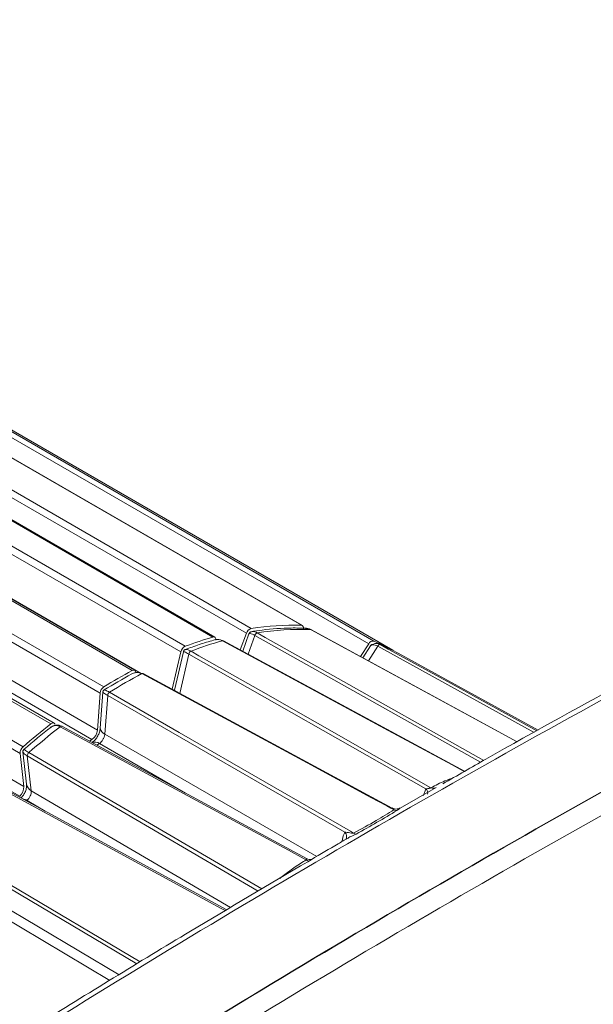
# Model space of a CAD drawing. Units: millimetres. Extents: x 5 to 550, y 5 to 426.
# Drawn here: x 484 to 502, y 63 to 93 of the extents above; entities that cross this region are included whole.
import ezdxf

# ---------------------------------------------------------------- set-up
doc = ezdxf.new("R2010")
doc.units = ezdxf.units.MM
doc.layers.add('OBJECT', color=7, linetype='Continuous')
doc.styles.add('SLDTEXTSTYLE4', font='MONOSB_1.TTF')
doc.dimstyles.new('SLDDIMSTYLE7', dxfattribs={"dimtxt": 2.680284, "dimasz": 3.9624, "dimexe": 0, "dimexo": 0.0625, "dimgap": 0.670071, "dimtad": 0, "dimtih": 1, "dimtoh": 1, "dimdec": 3, "dimlfac": 1.5, "dimrnd": 1e-09, "dimzin": 12, "dimdsep": 46, "dimtxsty": 'SLDTEXTSTYLE4', "dimsah": 1, "dimcen": 0.09, "dimadec": 0, "dimazin": 3, "dimtfac": 1, "dimtdec": 3, "dimtofl": 0, "dimtmove": 0, "dimatfit": 3, "dimfxl": 0, "dimfrac": 2, "dimtolj": 1, "dimtzin": 12, "dimarcsym": 0})

# ---------------------------------------------------------------- blocks, each defined once
blk = doc.blocks.new('_D_7')
at = {"layer": 'OBJECT'}
for p, q in [((510.934, 272.833), (510.403, 272.833)), ((510.403, 272.833), (510.403, 268.604)), ((522.868, 272.833), (523.398, 272.833)), ((523.398, 272.833), (523.398, 268.604)), ((506.821, 270.718), (500.471, 270.718)), ((500.471, 270.718), (500.471, 254.919)), ((510.403, 268.604), (510.934, 268.604)), ((523.398, 268.604), (522.868, 268.604)), ((486.627, 254.919), (503.646, 254.919)), ((500.471, 240.314), (500.471, 254.919)), ((466.853, 240.314), (503.646, 240.314))]:
    blk.add_line(p, q, dxfattribs=at)
blk.add_circle((510.006, 269.437), 0, dxfattribs=at)
blk.add_circle((510.006, 269.437), 0, dxfattribs=at)
for points in [[(500.471, 254.919), (499.811, 250.956), (501.131, 250.956)], [(500.471, 240.314), (501.131, 244.276), (499.811, 244.276)]]:
    blk.add_solid(points, dxfattribs=at)
at = {"layer": 'OBJECT', "char_height": 2.6458, "attachment_point": 1, "style": 'SLDTEXTSTYLE4'}
for s, insert in [('.8625', (511.597, 272.087, -5.388)), ('21.908', (503.641, 269.392, -5.388))]:
    blk.add_mtext(s, dxfattribs=dict(at, insert=insert))

msp = doc.modelspace()

# ---------------------------------------------------------------- linework, layer by layer
at = {"color": 7, "linetype": 'Continuous', "lineweight": 15}
for p, q in [((474.59241, 84.44634), (491.41542, 74.73462)), ((492.94642, 74.83131), (476.1234, 84.54302)), ((492.9748, 74.82342), (476.15179, 84.53514)), ((490.24612, 74.47306), (473.42311, 84.18477)), ((490.30165, 74.46878), (473.47863, 84.18049)), ((491.26981, 74.58763), (474.44679, 84.29935)), ((472.57591, 83.90364), (489.39892, 74.19192)), ((495.00263, 74.26455), (478.17961, 83.97627)), ((478.33508, 84.06451), (495.15809, 74.35279)), ((489.26379, 74.01814), (472.44078, 83.72986)), ((495.73302, 74.06896), (478.94777, 83.75888)), ((487.7802, 73.45392), (470.95719, 83.16564)), ((487.86051, 73.45989), (471.0375, 83.1716)), ((470.09106, 82.66564), (486.91407, 72.95392)), ((486.79914, 72.76145), (469.97613, 82.47316)), ((485.29536, 71.82299), (468.47234, 81.53471)), ((485.40064, 71.84534), (468.57762, 81.55706)), ((469.89438, 81.347), (486.7174, 71.63529)), ((467.62514, 80.83768), (484.44815, 71.12596)), ((486.55179, 71.35093), (469.72878, 81.06265)), ((484.35844, 70.92321), (467.53543, 80.63493)), ((467.64974, 79.6259), (484.47275, 69.91418)), ((484.34475, 69.6159), (467.52173, 79.32762)), ((491.07958, 74.08152), (491.26981, 74.58763)), ((491.34306, 74.5704), (491.15615, 74.04011)), ((499.53533, 71.27895), (493.24404, 74.69866)), ((497.92906, 70.37777), (490.5641, 74.36025)), ((494.75294, 73.87848), (495.00263, 74.26455)), ((495.05254, 74.20749), (494.82464, 73.83951)), ((489.0023, 72.8795), (489.26379, 74.01814)), ((489.3427, 74.02501), (489.0744, 72.85671)), ((496.74555, 69.84151), (489.50812, 73.95628)), ((500.17556, 71.6332), (495.90366, 73.97903)), ((495.71211, 69.25635), (488.11108, 73.36073)), ((486.7174, 71.63529), (486.79914, 72.76145)), ((486.88329, 72.79113), (486.80331, 71.68928)), ((487.03128, 72.69377), (486.94545, 71.51128)), ((494.27457, 68.51808), (487.03128, 72.69377)), ((493.10028, 67.71432), (485.63676, 71.75077)), ((486.47492, 71.29963), (486.55179, 71.35093)), ((484.47275, 69.91418), (484.35844, 70.92321)), ((484.44416, 70.97442), (484.556, 69.98716)), ((484.57844, 70.84679), (484.69846, 69.78729)), ((490.66767, 66.15662), (483.62358, 69.9799)), ((497.06383, 69.88253), (495.95823, 69.24971)), ((496.67024, 69.6383), (496.74555, 69.84151)), ((493.24747, 67.68247), (493.14389, 67.62121))]:
    msp.add_line(p, q, dxfattribs=at)
at = {"color": 8, "linetype": 'Continuous', "lineweight": 15}
for p, q in [((472.16655, 82.53579), (488.0542, 73.36405)), ((491.52542, 74.52352), (491.3232, 73.94978)), ((498.40994, 70.65302), (491.52542, 74.52352)), ((495.27462, 74.19679), (494.99573, 73.74651)), ((500.05232, 71.56501), (495.27462, 74.19679)), ((489.50812, 73.95628), (489.23231, 72.7553)), ((486.94545, 71.51128), (493.41149, 67.77948)), ((486.77994, 71.22701), (486.7035, 71.17597)), ((489.4058, 69.71238), (486.77994, 71.22701)), ((491.62926, 66.72537), (484.57844, 70.84679)), ((484.69846, 69.78729), (490.78528, 66.22619)), ((485.12401, 69.16552), (484.57055, 69.48911)), ((487.92475, 64.50257), (481.90207, 68.07698)), ((482.25393, 67.2179), (487.3834, 64.17184)), ((487.09958, 63.99845), (482.17655, 66.91993))]:
    msp.add_line(p, q, dxfattribs=at)
at = {"color": 7, "linetype": 'Continuous', "lineweight": 15, "flags": 128}
for points in [[(492.94642, 74.83131), (492.96411, 74.8282), (492.97951, 74.82039), (492.99212, 74.8081), (493.00156, 74.79173), (493.00753, 74.77178), (493.00985, 74.74888), (493.00844, 74.72373), (493.00336, 74.69711)], [(493.24432, 74.6991), (493.23992, 74.70105), (493.23108, 74.70264)], [(490.24612, 74.47306), (490.26654, 74.4766), (490.28534, 74.47511), (490.30191, 74.46862), (490.31571, 74.45735), (490.32629, 74.44167), (490.3333, 74.42209), (490.33652, 74.39924), (490.33583, 74.37388)], [(489.57538, 74.04305), (489.81795, 73.90515), (491.70968, 72.82962), (496.90167, 69.87721)], [(495.76856, 69.20216), (495.69874, 69.23986), (495.67073, 69.25499), (495.54909, 69.32067), (495.06255, 69.58341), (493.11637, 70.63433), (488.07224, 73.35774)], [(487.08844, 72.78981), (487.33006, 72.65052), (489.21444, 71.56413), (494.44564, 68.54776), (494.54036, 68.49313)], [(485.29536, 71.82299), (485.31691, 71.83749), (485.33844, 71.84747), (485.35923, 71.85259), (485.37861, 71.85269), (485.39595, 71.84776), (485.41068, 71.83797), (485.42231, 71.82363), (485.43048, 71.80522)], [(493.09411, 67.67915), (493.03397, 67.71168), (492.54925, 67.97382), (490.61039, 69.02235), (485.5853, 71.73963)]]:
    msp.add_lwpolyline(points, dxfattribs=at)
at = {"color": 8, "linetype": 'Continuous', "lineweight": 15, "flags": 128}
for points in [[(491.59891, 74.59956), (491.84237, 74.4627), (493.74108, 73.39528), (498.51306, 70.71205)], [(499.53243, 71.27735), (498.30352, 71.94546), (493.23108, 74.70264)], [(497.91816, 70.37154), (497.5495, 70.57091), (495.59735, 71.62661), (490.53768, 74.36237)], [(495.35366, 74.2434), (495.59916, 74.10819), (497.51381, 73.05364), (500.134, 71.6102)], [(489.0744, 72.85671), (489.0798, 72.83808), (489.0819, 72.83303)], [(484.623, 70.94791), (484.86385, 70.80711), (486.74222, 69.70903), (491.73672, 66.78893)], [(490.62094, 66.12899), (490.5007, 66.19425), (488.56879, 67.24269), (483.56178, 69.95982)], [(481.9296, 68.17843), (482.16982, 68.03585), (484.04325, 66.92381), (488.02193, 64.56194)]]:
    msp.add_lwpolyline(points, dxfattribs=at)
at = {"color": 7, "linetype": 'Continuous', "lineweight": 15}
for centre, radius, start, end in [((492.67782, 66.91489), 7.92097, 88.056742, 99.170582), ((677.37094, -246.64106), 364.14352, 118.1254473, 121.8691762), ((491.48315, 74.5219), 0.22324, 107.662651, 162.874361), ((491.63163, 74.49441), 0.11013, 107.287681, 164.674692), ((492.9119, 66.78292), 7.92615, 87.692124, 99.5352), ((489.50956, 73.96647), 0.25114, 116.139315, 168.126534), ((493.37648, 63.62247), 11.29312, 106.09269, 110.622636), ((493.61151, 63.48963), 11.29889, 105.786111, 110.929215), ((490.54893, 74.33006), 0.03421, 63.283903, 109.191255), ((495.1394, 74.20465), 0.14932, 82.807324, 156.346346), ((492.95013, 69.1595), 5.64317, 60.489544, 66.966922), ((495.34437, 74.16883), 0.07515, 82.903074, 158.151903), ((493.18351, 69.02432), 5.65229, 61.233158, 67.421987), ((489.62822, 73.93264), 0.1224, 115.572315, 168.862351), ((495.28271, 59.45762), 15.8803, 118.192857, 121.801767), ((495.22613, 59.45761), 15.76677, 118.230599, 121.764025), ((495.5185, 59.323), 15.88776, 117.948582, 122.046041), ((487.8235, 73.39681), 0.07168, 357.870854, 127.168094), ((488.09467, 73.32469), 0.03994, 65.495533, 124.17077), ((679.91399, -248.09625), 364.18979, 118.1176785, 121.876945), ((679.91995, -248.09625), 364.20165, 118.1179894, 121.8766341), ((487.06258, 72.73469), 0.26479, 124.114102, 174.201517), ((487.15957, 72.68244), 0.12879, 123.523768, 174.954696), ((680.54992, -248.45914), 364.20442, 118.1176785, 121.876945), ((498.18532, 55.29249), 20.96207, 127.945996, 130.945013), ((498.10801, 55.32223), 20.81226, 127.97736, 130.913648), ((498.42242, 55.15607), 20.97154, 127.742998, 131.14801), ((485.61949, 71.70723), 0.0471, 68.321359, 136.539123), ((486.32001, 71.67632), 0.3995, 305.462782, 354.105043), ((487.0572, 71.74627), 0.26021, 192.650932, 244.565681), ((486.63275, 71.01247), 0.26018, 55.547701, 107.722729), ((484.61472, 70.93104), 0.25639, 130.51509, 181.749995), ((484.70299, 70.85228), 0.12467, 129.909824, 182.521803), ((484.82244, 70.02637), 0.26931, 188.371522, 242.591676), ((484.08909, 69.90221), 0.38384, 311.761891, 1.786782), ((495.84593, 69.3556), 0.17184, 243.240173, 275.670113), ((494.62421, 68.60522), 0.13999, 233.199113, 267.094561), ((691.53259, -254.87391), 363.94589, 118.1176785, 121.876945), ((691.7049, -255.00855), 363.82404, 118.1176785, 121.876945)]:
    msp.add_arc(centre, radius, start, end, dxfattribs=at)
at = {"color": 8, "linetype": 'Continuous', "lineweight": 15}
for centre, radius, start, end in [((496.65687, 69.72794), 0.14409, 342.206314, 52.014931), ((496.97538, 70.0238), 0.16408, 243.306175, 294.687147), ((484.35055, 69.1207), 0.4291, 59.155924, 77.994127), ((494.13215, 68.38513), 0.19483, 332.955432, 43.030351), ((493.1987, 67.81047), 0.16787, 231.463598, 254.265942)]:
    msp.add_arc(centre, radius, start, end, dxfattribs=at)
at = {"color": 7, "linetype": 'Continuous', "lineweight": 15}
for points, knots in [([(491.39808, 74.62713), (491.39316, 74.62588), (491.38329, 74.62338), (491.36814, 74.61217), (491.35547, 74.59677), (491.34755, 74.58226), (491.34421, 74.57343), (491.34306, 74.5704)], [0, 0, 0, 0, 0.23409648, 0.46960565, 0.68428982, 0.89151699, 1, 1, 1, 1]), ([(491.34306, 74.5704), (491.35509, 74.57413), (491.3808, 74.58209), (491.44496, 74.56557), (491.50123, 74.53616), (491.52542, 74.52352)], [0, 0, 0, 0, 0.33384883, 0.71365869, 1, 1, 1, 1]), ([(493.09948, 74.74261), (492.9449, 74.7467), (492.5037, 74.75838), (491.93168, 74.71726), (491.51152, 74.65342), (491.39162, 74.6352)], [0, 0, 0, 0, 0.27820471, 0.79401958, 1, 1, 1, 1]), ([(491.39808, 74.62713), (491.41348, 74.63437), (491.44639, 74.64985), (491.51704, 74.64016), (491.5743, 74.61176), (491.59891, 74.59956)], [0, 0, 0, 0, 0.33394684, 0.71374349, 1, 1, 1, 1]), ([(493.06899, 74.73935), (493.09516, 74.7391), (493.15501, 74.73854), (493.20369, 74.71557), (493.23108, 74.70264)], [0, 0, 0, 0, 0.437243998, 1, 1, 1, 1]), ([(505.4659, 74.5258), (504.67455, 74.10058), (502.37977, 72.86755), (499.64573, 71.36477), (497.70312, 70.24926), (497.26478, 69.99755)], [0, 0, 0, 0, 0.28956832, 0.83969203, 1, 1, 1, 1]), ([(490.26537, 74.37849), (490.11889, 74.33546), (489.8321, 74.25121), (489.54258, 74.14426), (489.40094, 74.09193)], [0, 0, 0, 0, 0.510765682, 1, 1, 1, 1]), ([(490.26591, 74.37657), (490.2868, 74.38307), (490.35009, 74.40276), (490.4467, 74.40055), (490.51033, 74.37385), (490.53768, 74.36237)], [0, 0, 0, 0, 0.21929273, 0.66446741, 1, 1, 1, 1]), ([(495.11165, 74.24215), (495.10756, 74.24331), (495.09933, 74.24562), (495.08442, 74.241), (495.07009, 74.23042), (495.0596, 74.21836), (495.05435, 74.21027), (495.05254, 74.20749)], [0, 0, 0, 0, 0.23409648, 0.46960565, 0.68428982, 0.89151699, 1, 1, 1, 1]), ([(495.05254, 74.20749), (495.07181, 74.2178), (495.11299, 74.23984), (495.19115, 74.2361), (495.24953, 74.20861), (495.27462, 74.19679)], [0, 0, 0, 0, 0.33384883, 0.71365869, 1, 1, 1, 1]), ([(495.11165, 74.24215), (495.13455, 74.25463), (495.1835, 74.28132), (495.26867, 74.28181), (495.32811, 74.25495), (495.35366, 74.2434)], [0, 0, 0, 0, 0.33394684, 0.71374349, 1, 1, 1, 1]), ([(489.39309, 74.08979), (489.38801, 74.08743), (489.37781, 74.08269), (489.36326, 74.06882), (489.35201, 74.05181), (489.34571, 74.03678), (489.34347, 74.02802), (489.3427, 74.02501)], [0, 0, 0, 0, 0.23409648, 0.46960565, 0.68428982, 0.89151699, 1, 1, 1, 1]), ([(489.3427, 74.02501), (489.35164, 74.02476), (489.37075, 74.02422), (489.42894, 73.99999), (489.48432, 73.96942), (489.50812, 73.95628)], [0, 0, 0, 0, 0.33384883, 0.71365869, 1, 1, 1, 1]), ([(489.39309, 74.08979), (489.40511, 74.09355), (489.4308, 74.10157), (489.49492, 74.0851), (489.55119, 74.05569), (489.57538, 74.04305)], [0, 0, 0, 0, 0.333946843, 0.713743486, 1, 1, 1, 1]), ([(487.76812, 73.34893), (487.80229, 73.36279), (487.87533, 73.3924), (487.98253, 73.39557), (488.04527, 73.36911), (488.07224, 73.35774)], [0, 0, 0, 0, 0.33394684, 0.71374349, 1, 1, 1, 1]), ([(486.92616, 72.86288), (486.92108, 72.85929), (486.9109, 72.85209), (486.89765, 72.8356), (486.88854, 72.81735), (486.88443, 72.80232), (486.88358, 72.79399), (486.88329, 72.79113)], [0, 0, 0, 0, 0.23409648, 0.46960565, 0.68428982, 0.89151699, 1, 1, 1, 1]), ([(486.88329, 72.79113), (486.88905, 72.78566), (486.90137, 72.77397), (486.95342, 72.73964), (487.00787, 72.70756), (487.03128, 72.69377)], [0, 0, 0, 0, 0.33384883, 0.71365869, 1, 1, 1, 1]), ([(486.92616, 72.86288), (486.93453, 72.86184), (486.95242, 72.85962), (487.00949, 72.83385), (487.06471, 72.80305), (487.08844, 72.78981)], [0, 0, 0, 0, 0.333946843, 0.713743486, 1, 1, 1, 1]), ([(485.63523, 71.74725), (485.60672, 71.76122), (485.54109, 71.7934), (485.42326, 71.78451), (485.33385, 71.75262), (485.29014, 71.72009), (485.28231, 71.71426)], [0, 0, 0, 0, 0.250001392, 0.575534362, 0.923965102, 1, 1, 1, 1]), ([(485.30118, 71.72758), (485.33171, 71.74202), (485.39696, 71.77288), (485.4971, 71.77721), (485.55879, 71.75092), (485.5853, 71.73963)], [0, 0, 0, 0, 0.33394684, 0.71374349, 1, 1, 1, 1]), ([(486.80331, 71.68928), (486.79767, 71.65127), (486.7864, 71.57526), (486.73278, 71.45565), (486.65894, 71.3492), (486.59445, 71.28834), (486.5589, 71.26397), (486.55354, 71.2603)], [0, 0, 0, 0, 0.23940242, 0.47880759, 0.71817213, 0.95752706, 1, 1, 1, 1]), ([(486.94545, 71.51128), (486.94497, 71.50703), (486.94179, 71.47882), (486.92678, 71.42207), (486.88915, 71.3448), (486.83832, 71.27459), (486.7994, 71.24287), (486.77994, 71.22701)], [0, 0, 0, 0, 0.04243528, 0.28184755, 0.52116875, 0.76052939, 1, 1, 1, 1]), ([(484.47762, 71.05), (484.47277, 71.04534), (484.46305, 71.03599), (484.45169, 71.01759), (484.44511, 70.99891), (484.44337, 70.98454), (484.44396, 70.977), (484.44416, 70.97442)], [0, 0, 0, 0, 0.23409648, 0.46960565, 0.68428982, 0.89151699, 1, 1, 1, 1]), ([(484.44416, 70.97442), (484.44742, 70.96343), (484.45438, 70.93996), (484.50161, 70.89496), (484.55534, 70.86127), (484.57844, 70.84679)], [0, 0, 0, 0, 0.33384883, 0.71365869, 1, 1, 1, 1]), ([(484.47762, 71.05), (484.48291, 71.04368), (484.49421, 71.03016), (484.54533, 70.99415), (484.59965, 70.96181), (484.623, 70.94791)], [0, 0, 0, 0, 0.33394684, 0.71374349, 1, 1, 1, 1]), ([(484.556, 69.98716), (484.55675, 69.95221), (484.55827, 69.8823), (484.52154, 69.76222), (484.46435, 69.64998), (484.41273, 69.59169), (484.38874, 69.5646)], [0, 0, 0, 0, 0.25851345, 0.51702986, 0.77550242, 1, 1, 1, 1]), ([(484.69846, 69.78729), (484.69873, 69.78347), (484.7005, 69.75812), (484.69465, 69.70435), (484.66791, 69.62565), (484.62546, 69.54882), (484.58885, 69.50902), (484.57055, 69.48911)], [0, 0, 0, 0, 0.04243528, 0.28184755, 0.52116875, 0.76052939, 1, 1, 1, 1]), ([(496.74555, 69.84151), (496.76434, 69.84602), (496.79072, 69.85235), (496.83144, 69.85683), (496.85545, 69.8599), (496.87454, 69.86361), (496.88594, 69.86687), (496.89426, 69.87058), (496.89922, 69.87406), (496.90093, 69.87626), (496.90167, 69.87721)], [0, 0, 0, 0, 0.40025732, 0.56212518, 0.73285381, 0.80888979, 0.87332858, 0.91897485, 0.96473152, 1, 1, 1, 1]), ([(494.54036, 68.49313), (494.77447, 68.6201), (495.21309, 68.85798), (495.59193, 69.09272), (495.76856, 69.20216)], [0, 0, 0, 0, 0.53376397, 1, 1, 1, 1]), ([(495.86291, 69.1846), (495.66246, 69.06383), (495.26695, 68.82554), (494.83176, 68.58436), (494.61712, 68.46542)], [0, 0, 0, 0, 0.50679519, 1, 1, 1, 1]), ([(495.95229, 69.25824), (495.94789, 69.25539), (495.92445, 69.24019), (495.86533, 69.225), (495.78519, 69.22409), (495.73594, 69.24755), (495.71261, 69.25867)], [0, 0, 0, 0, 0.06838714, 0.36403832, 0.69870177, 1, 1, 1, 1]), ([(494.19385, 68.25521), (494.20438, 68.32568), (494.21925, 68.42514), (494.26208, 68.4971), (494.27457, 68.51808)], [0, 0, 0, 0, 0.70847773, 1, 1, 1, 1]), ([(494.27457, 68.51808), (494.28359, 68.51786), (494.31678, 68.51705), (494.38251, 68.50895), (494.45481, 68.49772), (494.50477, 68.4909), (494.52725, 68.49091), (494.53504, 68.4916), (494.53885, 68.4927), (494.54036, 68.49313)], [0, 0, 0, 0, 0.12241104, 0.45023366, 0.77294969, 0.92956014, 0.96262901, 0.98521027, 1, 1, 1, 1]), ([(494.36835, 68.33968), (494.26792, 68.28245), (493.89426, 68.06953), (493.52066, 67.84596), (493.24747, 67.68247)], [0, 0, 0, 0, 0.26878452, 1, 1, 1, 1]), ([(493.14389, 67.62121), (491.94741, 66.91858), (489.18588, 65.29689), (486.42591, 63.59552), (484.86174, 62.63129)], [0, 0, 0, 0, 0.43326794, 1, 1, 1, 1]), ([(493.23394, 67.68806), (493.217, 67.68694), (493.17413, 67.68409), (493.12926, 67.70248), (493.10213, 67.7136)], [0, 0, 0, 0, 0.39512269, 1, 1, 1, 1])]:
    msp.add_open_spline(points, degree=3, knots=knots, dxfattribs=at)
at = {"color": 8, "linetype": 'Continuous', "lineweight": 15}
for points, knots in [([(496.90167, 69.87721), (497.04107, 69.95036), (497.26581, 70.0683), (497.50326, 70.15336), (497.59343, 70.18567)], [0, 0, 0, 0, 0.62023108, 1, 1, 1, 1]), ([(495.76856, 69.20216), (495.76928, 69.20322), (495.77099, 69.20573), (495.76931, 69.21385), (495.75388, 69.23031), (495.73254, 69.24629), (495.71479, 69.25435), (495.71149, 69.25585)], [0, 0, 0, 0, 0.04423719, 0.10443755, 0.34479166, 0.87820308, 1, 1, 1, 1]), ([(495.95463, 69.25597), (495.95348, 69.25582), (495.95043, 69.25544), (495.92884, 69.23244), (495.89733, 69.20655), (495.87292, 69.19098), (495.86291, 69.1846)], [0, 0, 0, 0, 0.22430289, 0.59764791, 0.83507809, 1, 1, 1, 1]), ([(494.61712, 68.46542), (494.59975, 68.4564), (494.55939, 68.43544), (494.473, 68.396), (494.40229, 68.36532), (494.3676, 68.34184), (494.36716, 68.34154)], [0, 0, 0, 0, 0.22798522, 0.52994401, 0.99403949, 1, 1, 1, 1]), ([(492.28308, 67.11208), (492.49069, 67.26963), (492.75475, 67.47003), (493.03434, 67.64232), (493.09411, 67.67915)], [0, 0, 0, 0, 0.78623284, 1, 1, 1, 1]), ([(493.09411, 67.67915), (493.09697, 67.6801), (493.10272, 67.68201), (493.10933, 67.68572), (493.11409, 67.69026), (493.11679, 67.69793), (493.11127, 67.70905), (493.1001, 67.71171), (493.09365, 67.71324)], [0, 0, 0, 0, 0.074446177, 0.149447292, 0.216784447, 0.328828035, 0.61261657, 1, 1, 1, 1])]:
    msp.add_open_spline(points, degree=3, knots=knots, dxfattribs=at)

# ---------------------------------------------------------------- dimensions: what is measured, and where the dimension line sits
at = {"layer": 'OBJECT'}
dim = msp.add_linear_dim(base=(500.4710792358, 254.9186920317), p1=(465.5833728904, 240.3136920317), p2=(485.3567749454, 254.9186920317), angle=90, text='(<>\\PTYP)', dimstyle='SLDDIMSTYLE7', dxfattribs=at)
dim.commit()
dim.dimension.update_dxf_attribs({"geometry": '_D_7', "text_midpoint": (500.4710792358, 270.7183586984), "dimtype": 160})

doc.saveas('drawing.dxf')
